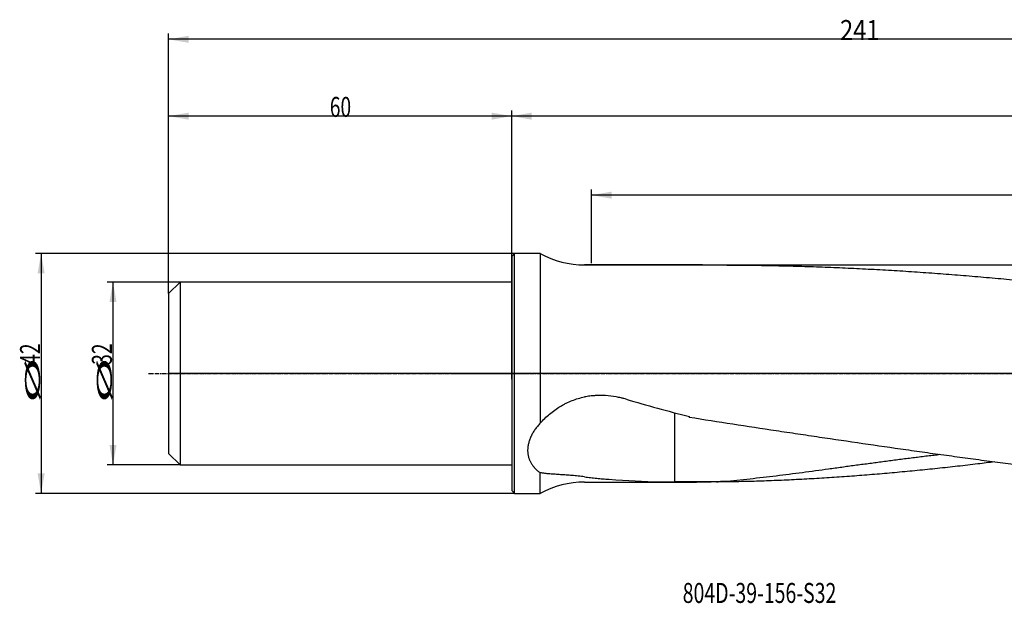
# Model space of a CAD drawing. Units: millimetres. Extents: x 188 to 471, y 249 to 351.
# Drawn here: x 188 to 361, y 249 to 351 of the extents above; entities that cross this region are included whole.
import ezdxf

# ---------------------------------------------------------------- set-up
doc = ezdxf.new("R2010")
doc.units = ezdxf.units.MM
doc.linetypes.add('CENTER2', pattern=[1.125, 0.75, -0.125, 0.125, -0.125])
for name, color, linetype in [('1', 4, 'Continuous'), ('2', 7, 'Continuous'), ('4', 2, 'CENTER2'), ('80', 6, 'Continuous'), ('NOCUT', 7, 'Continuous'), ('SK1', 4, 'Continuous'), ('SK2', 7, 'Continuous'), ('SK4', 2, 'CENTER2'), ('SK6', 5, 'Continuous')]:
    doc.layers.add(name, color=color, linetype=linetype)
doc.styles.add('cesky', font='simplex.shx')

msp = doc.modelspace()

# ---------------------------------------------------------------- linework, layer by layer
at = {"layer": '1'}
for p, q in [((274.4, 309.41), (274.9, 309.91)), ((274.4, 309.41), (274.4, 288.91)), ((274.9, 288.91), (274.9, 309.91)), ((279.4, 309.91), (274.9, 309.91)), ((279.4, 309.91), (279.4, 280.22)), ((307.79, 307.91), (287.15, 307.91)), ((274.4, 288.91), (274.4, 268.41)), ((274.9, 267.91), (274.9, 288.91)), ((279.4, 267.91), (279.4, 271.53)), ((287.15, 269.91), (306.74, 269.91)), ((274.9, 267.91), (274.4, 268.41)), ((274.9, 267.91), (279.4, 267.91))]:
    msp.add_line(p, q, dxfattribs=at)
for centre, start, end in [((287.15, 323.91), 241.045, 270), ((287.15, 253.91), 90, 118.955)]:
    msp.add_arc(centre, 16, start, end, dxfattribs=at)
for centre, major_axis, ratio, start_param, end_param in [((326.91, 288.91), (70.87, -14.77), 0.168682, 4.272114, 4.440748), ((303.95, 288.91), (3.96, 18.99), 0.16871, 4.333975, 4.338639), ((249.63, 288.91), (70.87, -14.77), 0.168682, 5.377515, 5.543828)]:
    msp.add_ellipse(centre, major_axis=major_axis, ratio=ratio, start_param=start_param, end_param=end_param, dxfattribs=at)
for points, knots in [([(307.79, 307.91), (308.87, 307.91), (309.94, 307.91), (312.37, 307.89), (313.72, 307.88), (316.41, 307.85), (317.76, 307.84), (320.46, 307.79), (321.8, 307.76), (324.5, 307.69), (325.84, 307.65), (328.53, 307.56), (329.88, 307.51), (332.57, 307.4), (333.91, 307.34), (336.6, 307.2), (337.94, 307.13), (340.63, 306.98), (341.98, 306.9), (344.66, 306.73), (346.01, 306.63), (348.7, 306.44), (350.04, 306.34), (352.73, 306.13), (354.08, 306.02), (356.77, 305.79), (358.11, 305.68), (360.8, 305.43), (362.15, 305.3), (364.84, 305.04), (366.18, 304.9), (368.87, 304.62), (370.21, 304.47), (372.9, 304.16), (374.24, 304), (376.93, 303.68), (378.27, 303.51), (380.96, 303.17), (382.3, 303), (384.99, 302.65), (386.34, 302.47), (389.03, 302.11), (390.37, 301.92), (393.06, 301.55), (394.41, 301.36), (397.1, 300.97), (398.44, 300.78), (401.13, 300.38), (402.48, 300.18), (405.17, 299.77), (406.52, 299.56), (409.21, 299.14), (410.55, 298.92), (413.24, 298.48), (414.58, 298.25), (417.27, 297.79), (418.61, 297.55), (420.62, 297.18), (421.29, 297.06), (422.63, 296.81), (423.98, 296.56), (425.32, 296.31), (426.66, 296.05), (427.33, 295.92), (428.67, 295.67), (429.34, 295.54), (430.68, 295.29), (431.35, 295.16), (432.02, 295.04)], [0, 0, 0, 0, 0.025816, 0.025816, 0.058289, 0.058289, 0.090761, 0.090761, 0.123234, 0.123234, 0.155707, 0.155707, 0.18818, 0.18818, 0.220653, 0.220653, 0.253126, 0.253126, 0.285598, 0.285598, 0.318071, 0.318071, 0.350544, 0.350544, 0.383017, 0.383017, 0.41549, 0.41549, 0.447962, 0.447962, 0.480435, 0.480435, 0.512908, 0.512908, 0.545381, 0.545381, 0.577854, 0.577854, 0.610326, 0.610326, 0.642799, 0.642799, 0.675272, 0.675272, 0.707745, 0.707745, 0.740218, 0.740218, 0.77269, 0.77269, 0.805163, 0.805163, 0.837636, 0.837636, 0.870109, 0.870109, 0.902582, 0.902582, 0.918818, 0.918818, 0.935054, 0.951291, 0.951291, 0.967527, 0.967527, 0.983764, 0.983764, 1, 1, 1, 1]), ([(279.4, 280.22), (279.66, 280.51), (279.92, 280.78), (280.47, 281.31), (280.75, 281.57), (281.33, 282.05), (281.63, 282.29), (282.25, 282.73), (282.57, 282.94), (282.98, 283.19), (283.1, 283.26), (283.23, 283.33), (283.31, 283.38), (283.35, 283.4), (283.56, 283.52), (283.73, 283.61), (284.25, 283.86), (284.6, 284.02), (285.3, 284.3), (285.66, 284.43), (286.4, 284.64), (286.77, 284.73), (287.15, 284.81)], [0, 0, 0, 0, 0.125, 0.125, 0.25, 0.25, 0.375, 0.375, 0.5, 0.5, 0.53125, 0.546875, 0.546875, 0.5625, 0.5625, 0.625, 0.625, 0.75, 0.75, 0.875, 0.875, 1, 1, 1, 1]), ([(294.45, 284.39), (294.3, 284.43), (294.08, 284.49), (293.86, 284.55), (293.71, 284.59), (293.63, 284.61), (293.26, 284.7), (292.96, 284.76), (292.05, 284.92), (291.44, 284.99), (290.53, 285.05), (290.22, 285.06), (289.61, 285.06), (289.3, 285.05), (288.92, 285.03), (288.84, 285.02), (288.68, 285.01), (288.61, 285.01), (288.38, 284.98), (288.22, 284.97), (287.76, 284.91), (287.46, 284.86), (287.15, 284.81)], [0, 0, 0, 0, 0.0625, 0.09375, 0.09375, 0.125, 0.125, 0.25, 0.25, 0.5, 0.5, 0.625, 0.625, 0.75, 0.75, 0.78125, 0.78125, 0.8125, 0.8125, 0.875, 0.875, 1, 1, 1, 1]), ([(305.47, 281.27), (308, 280.87), (310.53, 280.47), (315.59, 279.69), (318.12, 279.3), (321.91, 278.73), (323.18, 278.54), (325.71, 278.17), (326.97, 277.98), (330.76, 277.42), (333.28, 277.05), (338.33, 276.31), (340.84, 275.95), (344.62, 275.41), (345.88, 275.24), (348.39, 274.88), (349.64, 274.71), (352.15, 274.36), (353.41, 274.19), (355.29, 273.93), (355.92, 273.85), (357.17, 273.68), (357.79, 273.6), (359.67, 273.35), (360.93, 273.19), (363.43, 272.88), (364.69, 272.74), (367.19, 272.45), (368.45, 272.32), (370.96, 272.06), (372.22, 271.94), (374.73, 271.72), (375.99, 271.62), (378.51, 271.42), (379.77, 271.33), (382.29, 271.15), (383.55, 271.07), (386.08, 270.92), (387.34, 270.85), (391.13, 270.65), (393.67, 270.54), (398.73, 270.35), (401.27, 270.27), (405.07, 270.16), (406.34, 270.13), (408.88, 270.08), (410.15, 270.05), (413.96, 269.99), (416.5, 269.96), (421.58, 269.92), (424.12, 269.91), (426.66, 269.91)], [0, 0, 0, 0, 0.0625, 0.0625, 0.125, 0.125, 0.15625, 0.15625, 0.1875, 0.1875, 0.25, 0.25, 0.3125, 0.3125, 0.34375, 0.34375, 0.375, 0.375, 0.40625, 0.40625, 0.421875, 0.421875, 0.4375, 0.4375, 0.46875, 0.46875, 0.5, 0.5, 0.53125, 0.53125, 0.5625, 0.5625, 0.59375, 0.59375, 0.625, 0.625, 0.65625, 0.65625, 0.6875, 0.6875, 0.75, 0.75, 0.8125, 0.8125, 0.84375, 0.84375, 0.875, 0.875, 0.9375, 0.9375, 1, 1, 1, 1]), ([(279.4, 280.22), (279.23, 280.04), (279.07, 279.85), (278.76, 279.47), (278.61, 279.28), (278.34, 278.89), (278.21, 278.69), (278.04, 278.38), (277.98, 278.28), (277.9, 278.12), (277.87, 278.07), (277.82, 277.97), (277.8, 277.91), (277.68, 277.65), (277.59, 277.45), (277.45, 277.03), (277.38, 276.82), (277.29, 276.41), (277.25, 276.2), (277.22, 275.94), (277.22, 275.89), (277.21, 275.79), (277.2, 275.63), (277.19, 275.48), (277.2, 275.18), (277.21, 274.98), (277.27, 274.6), (277.3, 274.41), (277.38, 274.14), (277.41, 274.05), (277.46, 273.91), (277.48, 273.87), (277.51, 273.78), (277.53, 273.73), (277.62, 273.52), (277.71, 273.35), (277.9, 273.03), (278.01, 272.87), (278.18, 272.65), (278.27, 272.54), (278.37, 272.43), (278.43, 272.36), (278.47, 272.32), (278.64, 272.15), (278.78, 272.02), (279.08, 271.76), (279.24, 271.64), (279.4, 271.53)], [0, 0, 0, 0, 0.0625, 0.0625, 0.125, 0.125, 0.1875, 0.1875, 0.21875, 0.21875, 0.234375, 0.234375, 0.25, 0.25, 0.3125, 0.3125, 0.375, 0.375, 0.4375, 0.4375, 0.453125, 0.453125, 0.46875, 0.5, 0.5, 0.5625, 0.5625, 0.625, 0.625, 0.65625, 0.65625, 0.671875, 0.671875, 0.6875, 0.6875, 0.75, 0.75, 0.8125, 0.8125, 0.84375, 0.859375, 0.859375, 0.875, 0.875, 0.9375, 0.9375, 1, 1, 1, 1]), ([(311.52, 270.04), (313.04, 270.17), (314.57, 270.33), (317.61, 270.66), (319.14, 270.83), (322.18, 271.21), (323.71, 271.4), (326.76, 271.81), (328.29, 272.02), (330.59, 272.33), (331.36, 272.43), (332.89, 272.65), (333.66, 272.75), (335.19, 272.96), (335.96, 273.06), (337.5, 273.27), (338.27, 273.37), (339.81, 273.58), (340.58, 273.68), (342.12, 273.88), (342.9, 273.98), (344.44, 274.17), (345.21, 274.27), (346.76, 274.46), (347.53, 274.55), (348.63, 274.68), (348.95, 274.72), (349.27, 274.76)], [0, 0, 0, 0, 0.121851, 0.121851, 0.243702, 0.243702, 0.365553, 0.365553, 0.487404, 0.487404, 0.548329, 0.548329, 0.609255, 0.609255, 0.67018, 0.67018, 0.731105, 0.731105, 0.792031, 0.792031, 0.852956, 0.852956, 0.913882, 0.913882, 0.974807, 0.974807, 1, 1, 1, 1]), ([(358.89, 273.45), (357.9, 273.33), (356.91, 273.2), (354.75, 272.94), (353.57, 272.8), (351.22, 272.53), (350.04, 272.41), (347.69, 272.16), (346.52, 272.04), (344.17, 271.81), (342.99, 271.7), (340.64, 271.48), (339.47, 271.38), (337.12, 271.18), (335.95, 271.09), (333.6, 270.91), (332.43, 270.82), (330.09, 270.66), (328.92, 270.59), (326.58, 270.45), (325.41, 270.39), (323.07, 270.27), (321.9, 270.22), (319.56, 270.12), (318.39, 270.08), (316.05, 270.01), (314.88, 269.98), (312.54, 269.94), (311.37, 269.93), (310.2, 269.92)], [0, 0, 0, 0, 0.060626, 0.060626, 0.132885, 0.132885, 0.205145, 0.205145, 0.277404, 0.277404, 0.349664, 0.349664, 0.421924, 0.421924, 0.494183, 0.494183, 0.566443, 0.566443, 0.638702, 0.638702, 0.710962, 0.710962, 0.783221, 0.783221, 0.855481, 0.855481, 0.92774, 0.92774, 1, 1, 1, 1]), ([(287.15, 270.81), (286.77, 270.87), (286.4, 270.91), (285.67, 270.99), (285.31, 271.02), (284.61, 271.08), (284.27, 271.11), (283.59, 271.16), (283.26, 271.18), (282.61, 271.22), (282.29, 271.24), (281.9, 271.27), (281.82, 271.27), (281.67, 271.29), (281.44, 271.3), (281.22, 271.32), (280.77, 271.36), (280.49, 271.38), (279.93, 271.45), (279.66, 271.48), (279.4, 271.53)], [0, 0, 0, 0, 0.125, 0.125, 0.25, 0.25, 0.375, 0.375, 0.5, 0.5, 0.625, 0.625, 0.65625, 0.65625, 0.6875, 0.75, 0.75, 0.875, 0.875, 1, 1, 1, 1]), ([(287.15, 270.81), (287.5, 270.77), (287.85, 270.72), (288.55, 270.64), (288.91, 270.61), (289.62, 270.54), (290.33, 270.47), (291.05, 270.41), (291.41, 270.39)], [0, 0, 0, 0, 0.25, 0.25, 0.5, 0.5, 0.75, 1, 1, 1, 1]), ([(300.32, 269.94), (300.52, 269.94), (300.95, 269.93), (301.59, 269.92), (302.02, 269.92), (302.46, 269.92), (302.68, 269.92), (302.9, 269.92)], [0, 0, 0, 0, 0.25, 0.5, 0.75, 0.75, 1, 1, 1, 1])]:
    msp.add_open_spline(points, degree=3, knots=knots, dxfattribs=at)
msp.add_rational_spline([(302.9, 282.04), (302.9, 281.47), (302.9, 280.86), (302.9, 280.22), (302.9, 276.89), (302.9, 273.94), (302.9, 271.53), (302.9, 269.99)], [0.998676607732, 0.996027665778, 0.993123521203, 0.990483713036, 0.979850380928, 0.979850380928, 1.00540599536, 1.00540599536], degree=4, knots=[0, 0, 0, 0, 0, 0.198883, 0.198883, 0.198883, 1, 1, 1, 1, 1], dxfattribs=at)
for points, degree in [([(305.47, 281.27), (305.47, 281.3), (305.47, 281.33), (305.47, 281.36)], 3), ([(302.9, 269.92), (302.9, 269.94), (302.9, 269.95), (302.9, 269.97), (302.9, 269.99)], 4), ([(310.2, 269.92), (307.77, 269.9), (305.34, 269.91), (302.9, 269.92)], 3), ([(310.2, 269.92), (310.64, 269.96), (311.08, 270), (311.52, 270.04)], 3)]:
    msp.add_open_spline(points, degree=degree, dxfattribs=at)
msp.add_rational_spline([(302.9, 269.99), (305.82, 269.99), (308.69, 270.01), (311.52, 270.04)], [1.00540599536, 1.00459282771, 1.00393355447, 1.00340097345], degree=3, dxfattribs=at)
at = {"layer": '2'}
for p, q in [((214.4, 302.91), (214.4, 348.39)), ((455.4, 347.39), (214.4, 347.39)), ((214.4, 302.91), (214.4, 334.95)), ((274.4, 289.91), (274.4, 334.95)), ((274.4, 288.91), (274.4, 334.95)), ((274.4, 333.95), (214.4, 333.95)), ((455.4, 333.95), (274.4, 333.95)), ((288.38, 308.19), (288.38, 321.12)), ((455.4, 320.12), (288.38, 320.12))]:
    msp.add_line(p, q, dxfattribs=at)
for points in [[(214.4, 347.39), (217.9, 348.01), (217.9, 346.78)], [(214.4, 333.95), (217.9, 334.56), (217.9, 333.33)], [(274.4, 333.95), (270.9, 333.33), (270.9, 334.56)], [(274.4, 333.95), (277.9, 334.56), (277.9, 333.33)], [(288.38, 320.12), (291.88, 320.74), (291.88, 319.5)]]:
    msp.add_solid(points, dxfattribs=at)
at = {"layer": '4'}
msp.add_line((264.15, 288.91), (459.6, 288.91), dxfattribs=at)
at = {"layer": '80'}
for p, q in [((274.4, 287.91), (274.4, 289.91)), ((275.4, 288.91), (273.41, 288.91))]:
    msp.add_line(p, q, dxfattribs=at)
msp.add_point((274.4, 288.91), dxfattribs=at)
at = {"layer": 'NOCUT'}
for p, q in [((274.4, 309.41), (274.9, 309.91)), ((274.4, 304.91), (274.4, 309.41)), ((279.4, 309.91), (274.9, 309.91)), ((287.15, 307.91), (454.19, 307.91)), ((214.4, 302.91), (216.4, 304.91)), ((274.4, 304.91), (216.4, 304.91)), ((214.4, 302.91), (214.4, 288.91)), ((454.61, 288.91), (214.4, 288.91))]:
    msp.add_line(p, q, dxfattribs=at)
msp.add_arc((287.15, 323.91), 16, 241.045, 270, dxfattribs=at)
at = {"layer": 'SK1'}
for p, q in [((216.4, 304.91), (214.4, 302.91)), ((274.4, 304.91), (216.4, 304.91)), ((216.4, 304.91), (216.4, 272.91)), ((214.4, 302.91), (214.4, 274.91)), ((214.4, 274.91), (216.4, 272.91)), ((216.4, 272.91), (274.4, 272.91))]:
    msp.add_line(p, q, dxfattribs=at)
at = {"layer": 'SK2'}
for p, q in [((274.9, 309.91), (191.1, 309.91)), ((192.1, 309.91), (192.1, 267.91)), ((216.4, 304.91), (203.67, 304.91)), ((204.67, 304.91), (204.67, 272.91)), ((216.4, 272.91), (203.67, 272.91)), ((274.9, 267.91), (191.1, 267.91))]:
    msp.add_line(p, q, dxfattribs=at)
for points in [[(192.1, 309.91), (192.72, 306.41), (191.49, 306.41)], [(204.67, 304.91), (205.29, 301.41), (204.05, 301.41)], [(204.67, 272.91), (204.05, 276.41), (205.29, 276.41)], [(192.1, 267.91), (191.49, 271.41), (192.72, 271.41)]]:
    msp.add_solid(points, dxfattribs=at)
at = {"layer": 'SK4'}
msp.add_line((210.9, 288.91), (277.4, 288.91), dxfattribs=at)

# ---------------------------------------------------------------- texts
at = {"layer": '2', "char_height": 3.5, "attachment_point": 7, "line_spacing_factor": 0.843373, "style": 'cesky'}
for s, insert in [('\\W0.8677;241', (331.83, 347.27)), ('\\W0.7045;60', (242.59, 333.82))]:
    msp.add_mtext(s, dxfattribs=dict(at, insert=insert))
at = {"layer": 'SK2', "char_height": 3.5, "attachment_point": 7, "rotation": 90, "line_spacing_factor": 0.843373, "style": 'cesky'}
for s, insert in [('\\W0.7045;42', (191.92, 290.43)), ('\\W0.7045;32', (204.48, 290.43)), ('\\W3.0115;\\H2.63;%%c\\H3.50;', (191.92, 283.7)), ('\\W3.0115;\\H2.63;%%c\\H3.50;', (204.48, 283.7))]:
    msp.add_mtext(s, dxfattribs=dict(at, insert=insert))
at = {"layer": 'SK6', "insert": (304.31, 248.75), "char_height": 3.5, "attachment_point": 7, "line_spacing_factor": 0.843373, "style": 'cesky'}
msp.add_mtext('\\W0.7147;804D-39-156-S32', dxfattribs=at)

doc.saveas('drawing.dxf')
